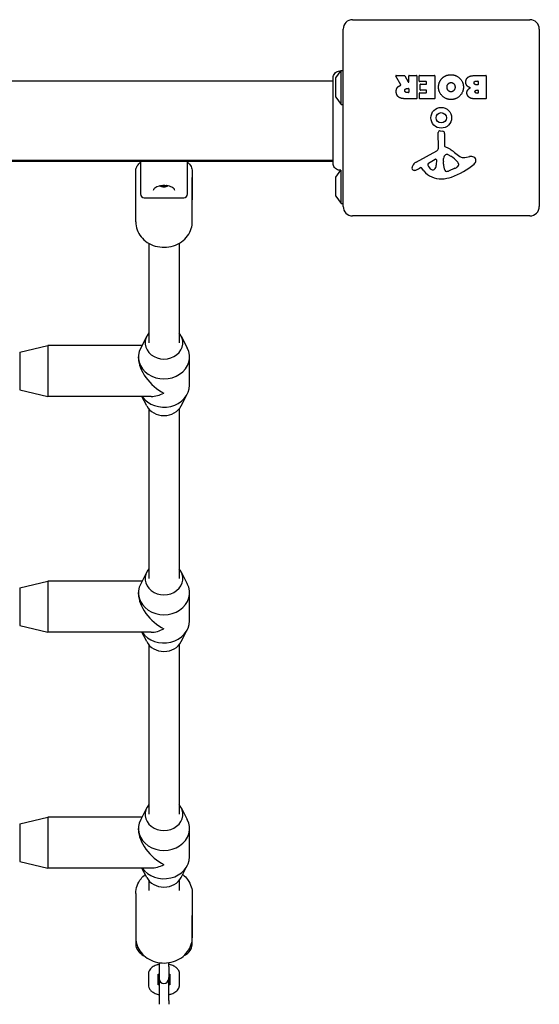
# Model space of a CAD drawing. Units: millimetres. Extents: x -4759 to 3937, y -5149 to 5257.
# Drawn here: x -228 to 47, y -3684 to -3162 of the extents above; entities that cross this region are included whole.
import ezdxf

# ---------------------------------------------------------------- set-up
doc = ezdxf.new("R2010")
doc.units = ezdxf.units.MM
doc.header["$LTSCALE"] = 65
doc.layers.add('SW_Toestellen', color=2, linetype='Continuous')

msp = doc.modelspace()

# ---------------------------------------------------------------- linework, layer by layer
at = {"layer": 'SW_Toestellen'}
for p, q in [((-51.51, -3162.42), (42.49, -3162.42)), ((-56.51, -3261.42), (-56.51, -3167.42)), ((47.49, -3167.42), (47.49, -3261.42)), ((-60.41, -3193.32), (-57.51, -3189.42)), ((-57.51, -3207.42), (-57.51, -3189.42)), ((-57.51, -3189.42), (-56.51, -3189.42)), ((-60.51, -3193.62), (-60.51, -3203.22)), ((-25.88, -3196.88), (-28.63, -3192.33)), ((-28.46, -3192.03), (-24.03, -3192.03)), ((-23.85, -3192.13), (-22.06, -3195.45)), ((-21.68, -3195.35), (-21.68, -3192.23)), ((-21.48, -3192.03), (-17.63, -3192.03)), ((-17.43, -3192.23), (-17.43, -3204.12)), ((-16.21, -3195.03), (-16.21, -3192.23)), ((-16.01, -3192.03), (-8.04, -3192.03)), ((-7.84, -3192.23), (-7.84, -3204.12)), ((13.39, -3192.03), (19.11, -3192.03)), ((19.31, -3192.23), (19.31, -3204.12)), ((-741.14, -3194.92), (-61.87, -3194.92)), ((-22.7, -3198.91), (-21.88, -3198.91)), ((-21.68, -3199.11), (-21.68, -3200.83)), ((-12.46, -3195.23), (-16.01, -3195.23)), ((-15.67, -3199.6), (-15.67, -3196.8)), ((-15.47, -3196.6), (-12.46, -3196.6)), ((-12.46, -3199.8), (-15.47, -3199.8)), ((-12.26, -3196.4), (-12.26, -3195.43)), ((13.99, -3194.94), (14.88, -3194.94)), ((14.88, -3196.89), (14.06, -3196.89)), ((14.24, -3199.74), (14.9, -3199.74)), ((15.08, -3195.14), (15.08, -3196.69)), ((15.1, -3199.94), (15.1, -3201.21)), ((-60.41, -3203.51), (-57.51, -3207.42)), ((-17.63, -3204.32), (-23.77, -3204.32)), ((-21.88, -3201.03), (-22.63, -3201.03)), ((-16.09, -3204.12), (-16.09, -3201.33)), ((-15.89, -3201.13), (-12.46, -3201.13)), ((-8.04, -3204.32), (-15.89, -3204.32)), ((-12.26, -3200.93), (-12.26, -3200)), ((19.11, -3204.32), (12.69, -3204.32)), ((14.9, -3201.41), (14.31, -3201.41)), ((-57.51, -3207.42), (-56.51, -3207.42)), ((-6.04, -3230.57), (-6.1, -3222.22)), ((-5.07, -3221.31), (-3.79, -3221.48)), ((-2.74, -3222.68), (-2.74, -3229.42)), ((-17.88, -3237.97), (-6.82, -3231.9)), ((-11.24, -3238.55), (-7.78, -3236.34)), ((-3.36, -3237.51), (-3.25, -3235.95)), ((-0.99, -3233.93), (0.59, -3234.8)), ((8.08, -3235.42), (10.57, -3235.03)), ((-741.14, -3236.92), (-61.87, -3236.92)), ((-741.14, -3237.42), (-61.87, -3237.42)), ((-164.01, -3237.42), (-164.01, -3254.79)), ((-139.01, -3254.79), (-139.01, -3237.42)), ((-15.52, -3240.9), (-16.45, -3241.41)), ((-13.78, -3242.52), (-15.03, -3241)), ((-7.05, -3236.75), (-7.14, -3239.61)), ((-3.37, -3238.96), (-3.37, -3237.73)), ((2.76, -3241.22), (-0.65, -3242.65)), ((4.59, -3238.84), (4.59, -3239.61)), ((-166.51, -3257.92), (-166.51, -3242.92)), ((-166.51, -3269.67), (-166.51, -3246.17)), ((-136.51, -3242.92), (-136.51, -3257.92)), ((-136.51, -3269.67), (-136.51, -3246.17)), ((-60.51, -3246.12), (-60.51, -3255.72)), ((-60.41, -3245.82), (-57.74, -3242.22)), ((-57.51, -3259.92), (-57.51, -3242.13)), ((-152.92, -3250.34), (-152.92, -3250.27)), ((-150.1, -3250.34), (-150.1, -3250.27)), ((-162.01, -3256.79), (-141.01, -3256.79)), ((-60.41, -3256.01), (-57.51, -3259.92)), ((-57.51, -3259.92), (-56.51, -3259.92)), ((42.49, -3266.42), (-51.51, -3266.42)), ((-159.51, -3281), (-159.51, -3333.67)), ((-143.51, -3281), (-143.51, -3333.67)), ((-160.65, -3330.17), (-163.86, -3336.44)), ((-142.36, -3330.17), (-139.16, -3336.44)), ((-228.01, -3338.67), (-213.01, -3335.17)), ((-213.01, -3335.17), (-213.01, -3362.17)), ((-163.21, -3335.17), (-213.01, -3335.17)), ((-228.01, -3338.67), (-228.01, -3358.67)), ((-165.01, -3341.92), (-165.01, -3341.17)), ((-138.01, -3356.17), (-138.01, -3341.17)), ((-228.01, -3358.67), (-213.01, -3362.17)), ((-142.36, -3367.17), (-139.16, -3360.89)), ((-158.26, -3362.17), (-213.01, -3362.17)), ((-160.65, -3367.17), (-163.21, -3362.17)), ((-159.51, -3368.86), (-159.51, -3458.67)), ((-143.51, -3368.86), (-143.51, -3458.67)), ((-160.65, -3455.17), (-163.86, -3461.44)), ((-142.36, -3455.17), (-139.16, -3461.44)), ((-228.01, -3463.67), (-213.01, -3460.17)), ((-213.01, -3460.17), (-213.01, -3487.17)), ((-163.21, -3460.17), (-213.01, -3460.17)), ((-228.01, -3463.67), (-228.01, -3483.67)), ((-165.01, -3466.92), (-165.01, -3466.17)), ((-138.01, -3481.17), (-138.01, -3466.17)), ((-228.01, -3483.67), (-213.01, -3487.17)), ((-142.36, -3492.17), (-139.16, -3485.89)), ((-158.26, -3487.17), (-213.01, -3487.17)), ((-160.65, -3492.17), (-163.21, -3487.17)), ((-159.51, -3493.86), (-159.51, -3583.67)), ((-143.51, -3493.86), (-143.51, -3583.67)), ((-160.65, -3580.17), (-163.86, -3586.44)), ((-142.36, -3580.17), (-139.16, -3586.44)), ((-228.01, -3588.67), (-213.01, -3585.17)), ((-213.01, -3585.17), (-213.01, -3612.17)), ((-163.21, -3585.17), (-213.01, -3585.17)), ((-228.01, -3588.67), (-228.01, -3608.67)), ((-165.01, -3591.92), (-165.01, -3591.17)), ((-138.01, -3606.17), (-138.01, -3591.17)), ((-228.01, -3608.67), (-213.01, -3612.17)), ((-158.26, -3612.17), (-213.01, -3612.17)), ((-160.65, -3617.17), (-163.21, -3612.17)), ((-142.36, -3617.17), (-139.16, -3610.89)), ((-159.51, -3618.86), (-159.51, -3624.17)), ((-143.51, -3618.86), (-143.51, -3624.17)), ((-166.51, -3625.67), (-166.51, -3649.17)), ((-136.51, -3625.67), (-136.51, -3649.17)), ((-166.51, -3637.42), (-166.51, -3652.42)), ((-136.51, -3652.42), (-136.51, -3637.42)), ((-154.01, -3662.37), (-154.01, -3664.4)), ((-154.01, -3664.4), (-154.01, -3670.15)), ((-149.01, -3664.4), (-149.01, -3662.37)), ((-149.01, -3664.4), (-149.01, -3670.15)), ((-159.76, -3668.39), (-159.76, -3674.14)), ((-154.76, -3668.77), (-154.76, -3674.14)), ((-148.26, -3674.14), (-148.26, -3668.77)), ((-143.26, -3674.14), (-143.26, -3668.39)), ((-154.01, -3670.15), (-154.01, -3670.92)), ((-154.01, -3671.62), (-154.01, -3682.35)), ((-149.01, -3670.92), (-149.01, -3670.15)), ((-149.01, -3682.35), (-149.01, -3671.62)), ((-154.01, -3682.35), (-154.01, -3684.44)), ((-149.01, -3682.35), (-149.01, -3684.44))]:
    msp.add_line(p, q, dxfattribs=at)
for radius in [5.5, 2.75]:
    msp.add_circle((-4.51, -3214.42), radius, dxfattribs=at)
for centre, radius, start, end in [((-51.51, -3167.42), 5, 90, 180), ((42.49, -3167.42), 5, 0, 90), ((-60.01, -3193.62), 0.5, 143.3658, 180), ((-28.46, -3192.23), 0.2, 90, 211.1549), ((-24.03, -3192.23), 0.2, 28.4065, 90), ((-21.48, -3192.23), 0.2, 90, 180), ((-17.63, -3192.23), 0.2, 0, 90), ((-16.01, -3192.23), 0.2, 90, 180), ((-8.04, -3192.23), 0.2, 0, 90), ((19.11, -3192.23), 0.2, 0, 90), ((-21.88, -3195.35), 0.2, 208.4065, 0), ((-21.88, -3199.11), 0.2, 0, 90), ((-16.01, -3195.03), 0.2, 180, 270), ((-15.47, -3196.8), 0.2, 90, 180), ((-15.47, -3199.6), 0.2, 180, 270), ((-12.46, -3195.43), 0.2, 0, 90), ((-12.46, -3196.4), 0.2, 270, 0), ((-12.46, -3200), 0.2, 0, 90), ((14.88, -3195.14), 0.2, 0, 90), ((14.88, -3196.69), 0.2, 270, 0), ((14.9, -3199.94), 0.2, 0, 90), ((-60.01, -3203.22), 0.5, 180, 216.6342), ((-21.88, -3200.83), 0.2, 270, 0), ((-17.63, -3204.12), 0.2, 270, 0), ((-15.89, -3201.33), 0.2, 90, 180), ((-15.89, -3204.12), 0.2, 180, 270), ((-12.46, -3200.93), 0.2, 270, 0), ((-8.04, -3204.12), 0.2, 270, 0), ((14.9, -3201.21), 0.2, 270, 0), ((19.11, -3204.12), 0.2, 270, 0), ((-5.19, -3222.21), 0.903, 82.5394, 180.391), ((-3.94, -3222.68), 1.2, 0, 82.5394), ((-7.54, -3230.58), 1.51, 298.7438, 0.391), ((-2.29, -3229.42), 0.452, 180, 248.834), ((-8.46, -3245.36), 16.64, 48.8223, 68.834), ((-7.52, -3236.74), 0.47, 358.2808, 122.4938), ((-0.22, -3236.17), 3.04, 151.6277, 175.9397), ((-1.41, -3235.53), 1.69, 88.1545, 151.6277), ((-1.38, -3234.64), 0.805, 61.2927, 88.1545), ((-5.13, -3245.25), 11.91, 37.8686, 61.2927), ((15.09, -3218.43), 19.13, 228.8223, 239.4322), ((7.44, -3231.39), 4.09, 239.4322, 278.9192), ((11.22, -3239.21), 4.23, 68.9789, 98.9192), ((12.11, -3236.91), 1.76, 356.8903, 68.9789), ((-18.78, -3241.02), 1.27, 162.1674, 252.7179), ((-13.48, -3242.73), 6.85, 157.3888, 162.1674), ((-15.8, -3241.76), 4.33, 118.7438, 157.3888), ((-22.05, -3231.21), 11.64, 290.2655, 298.7438), ((-15.33, -3241.25), 0.391, 39.3689, 118.7438), ((-10.78, -3239.27), 0.856, 122.4938, 202.4006), ((-6.92, -3237.68), 5.03, 202.4006, 236.4075), ((-10.08, -3239.52), 2.94, 308.9493, 358.2808), ((-0.36, -3237.73), 3.01, 175.9397, 180), ((5.87, -3238.69), 9.24, 181.6935, 202.3905), ((-10.58, -3211.96), 35.79, 288.8323, 311.023), ((0.64, -3236.15), 5.5, 292.6753, 307.5187), ((2.93, -3239.13), 1.75, 307.5187, 339.0675), ((3.11, -3238.84), 1.47, 0, 37.8686), ((4.19, -3239.61), 0.391, 339.0675, 0), ((11.07, -3236.85), 2.8, 311.023, 356.8903), ((-60.01, -3246.12), 0.5, 143.3658, 180), ((-18.8, -3241.08), 1.21, 252.7179, 276.8811), ((-18.99, -3239.49), 2.81, 276.8811, 290.2655), ((-4.71, -3235.08), 11.73, 219.3689, 272.1302), ((-9.02, -3240.83), 1.25, 236.4075, 308.9493), ((-4.95, -3228.47), 18.35, 272.1302, 288.8323), ((-1.71, -3241.81), 1.04, 202.3905, 268.8881), ((-1.68, -3240.18), 2.67, 268.8881, 292.6753), ((-162.01, -3254.79), 2, 180, 270), ((-141.01, -3254.79), 2, 270, 0), ((-60.01, -3255.72), 0.5, 180, 216.6342), ((-51.51, -3261.42), 5, 180, 270), ((42.49, -3261.42), 5, 270, 0), ((-151.51, -3670.92), 2.5, 180, 0), ((-151.51, -3671.62), 2.5, 171.9522, 180), ((-151.51, -3671.62), 2.5, 0, 8.0478)]:
    msp.add_arc(centre, radius, start, end, dxfattribs=at)
for centre, major_axis, ratio, start_param, end_param in [((-151.51, -3249.81), (-2.41, 0), 0.5, 0.493532, 2.648061), ((-151.51, -3249.81), (-2.31, 0), 0.5, 0.498544, 1.047198), ((-151.51, -3249.81), (-2.31, 0), 0.5, 1.047198, 2.094395), ((-151.51, -3249.73), (-1, 0), 0.5, 1.14724, 1.994353), ((-151.51, -3249.81), (-2.31, 0), 0.5, 2.094395, 2.643049), ((-151.51, -3333.67), (-10, 0), 0.866025, 5.639684, 10.068279), ((-151.51, -3341.17), (-13.5, 0), 0.866025, 5.867141, 9.840822), ((-151.51, -3348.67), (11.69, -11.69), 0.57735, 3.665191, 5.235988), ((-151.51, -3356.17), (13.5, 0), 0.866025, 3.680502, 6.283185), ((-151.51, -3348.67), (-11.69, -11.69), 0.57735, 0.523599, 1.047198), ((-151.51, -3363.67), (10, 0), 0.866025, 3.557637, 5.867141), ((-151.51, -3458.67), (-10, 0), 0.866025, 5.639684, 10.068279), ((-151.51, -3466.17), (-13.5, 0), 0.866025, 5.867141, 9.840822), ((-151.51, -3473.67), (11.69, -11.69), 0.57735, 3.665191, 5.235988), ((-151.51, -3481.17), (13.5, 0), 0.866025, 3.680502, 6.283185), ((-151.51, -3473.67), (-11.69, -11.69), 0.57735, 0.523599, 1.047198), ((-151.51, -3488.67), (10, 0), 0.866025, 3.557637, 5.867141), ((-151.51, -3583.67), (-10, 0), 0.866025, 5.639684, 10.068279), ((-151.51, -3591.17), (-13.5, 0), 0.866025, 5.867141, 9.840822), ((-151.51, -3598.67), (11.69, -11.69), 0.57735, 3.665191, 5.235988), ((-151.51, -3606.17), (13.5, 0), 0.866025, 3.680502, 6.283185), ((-151.51, -3598.67), (-11.69, -11.69), 0.57735, 0.523599, 1.047198), ((-151.51, -3613.67), (10, 0), 0.866025, 3.557637, 5.867141)]:
    msp.add_ellipse(centre, major_axis=major_axis, ratio=ratio, start_param=start_param, end_param=end_param, dxfattribs=at)
for points, knots in [([(-61.87, -3193.3), (-61.87, -3193.3), (-61.87, -3193.3), (-61.87, -3193.3), (-61.87, -3193.3), (-61.87, -3193.29), (-61.87, -3193.29), (-61.87, -3193.24), (-61.87, -3193.19), (-61.85, -3192.73), (-61.77, -3192.33), (-61.47, -3191.57), (-61.26, -3191.21), (-60.74, -3190.58), (-60.42, -3190.31), (-59.72, -3189.89), (-59.34, -3189.73), (-58.54, -3189.55), (-58.13, -3189.53), (-57.7, -3189.58), (-57.66, -3189.58), (-57.63, -3189.58)], [0, 0, 0, 0, 0.0000488, 0.0000488, 0.0004395, 0.0004395, 0.0012207, 0.0012207, 0.0162269, 0.0162269, 0.1380605, 0.1380605, 0.2602383, 0.2602383, 0.3825265, 0.3825265, 0.5045292, 0.5045292, 0.6257547, 0.6257547, 0.6353732, 0.6353732, 0.6353732, 0.6353732]), ([(-61.87, -3238.5), (-61.87, -3238.44), (-61.87, -3238.44), (-61.87, -3238.01), (-61.87, -3237.31), (-61.87, -3235.15), (-61.87, -3233.69), (-61.87, -3230.23), (-61.87, -3228.18), (-61.87, -3223.79), (-61.87, -3221.38), (-61.87, -3216.53), (-61.87, -3214.01), (-61.87, -3209.21), (-61.87, -3206.85), (-61.87, -3202.6), (-61.87, -3200.65), (-61.87, -3197.38), (-61.87, -3196.03), (-61.87, -3194.37), (-61.87, -3193.87), (-61.87, -3193.49), (-61.87, -3193.42), (-61.87, -3193.33), (-61.87, -3193.33), (-61.87, -3193.3)], [0, 0, 0, 0, 0.292293, 0.292293, 1.025913, 1.025913, 1.762121, 1.762121, 2.49849, 2.49849, 3.233905, 3.233905, 3.968629, 3.968629, 4.702961, 4.702961, 5.437015, 5.437015, 6.177865, 6.177865, 6.719037, 6.719037, 6.897185, 6.897185, 7.076459, 7.076459, 7.076459, 7.076459]), ([(-25.99, -3197.17), (-25.96, -3197.16), (-25.94, -3197.15), (-25.9, -3197.12), (-25.89, -3197.09), (-25.86, -3197.05), (-25.86, -3197.02), (-25.85, -3196.98), (-25.86, -3196.96), (-25.87, -3196.92), (-25.87, -3196.9), (-25.88, -3196.88)], [0, 0, 0, 0, 0.00781289, 0.00781289, 0.01562578, 0.01562578, 0.02343867, 0.02343867, 0.02938866, 0.02938866, 0.03533865, 0.03533865, 0.03533865, 0.03533865]), ([(-166.51, -3242.92), (-166.51, -3242.08), (-166.32, -3241.26), (-165.6, -3239.66), (-165.03, -3238.91), (-164.25, -3238.15), (-164.13, -3238.04), (-164.01, -3237.93)], [0, 0, 0, 0, 0.2220444, 0.2220444, 0.4752138, 0.4752138, 0.5190625, 0.5190625, 0.5190625, 0.5190625]), ([(-139.01, -3237.93), (-138.24, -3238.61), (-137.58, -3239.39), (-136.74, -3241.11), (-136.51, -3242.01), (-136.51, -3242.92)], [2.6225301, 2.6225301, 2.6225301, 2.6225301, 2.8989795, 2.8989795, 3.1415927, 3.1415927, 3.1415927, 3.1415927]), ([(-57.74, -3242.22), (-58.12, -3242.25), (-58.52, -3242.23), (-59.31, -3242.05), (-59.71, -3241.89), (-60.43, -3241.45), (-60.76, -3241.16), (-61.29, -3240.52), (-61.51, -3240.15), (-61.79, -3239.38), (-61.87, -3238.98), (-61.87, -3238.56), (-61.87, -3238.55), (-61.87, -3238.53), (-61.87, -3238.52), (-61.87, -3238.51), (-61.87, -3238.51), (-61.87, -3238.51), (-61.87, -3238.51), (-61.87, -3238.51), (-61.87, -3238.5), (-61.87, -3238.5), (-61.87, -3238.5), (-61.87, -3238.5)], [0.1267915, 0.1267915, 0.1267915, 0.1267915, 0.2429454, 0.2429454, 0.3694098, 0.3694098, 0.496317, 0.496317, 0.6206132, 0.6206132, 0.7411029, 0.7411029, 0.7447387, 0.7447387, 0.7474655, 0.7474655, 0.7479768, 0.7479768, 0.7481621, 0.7481621, 0.7482548, 0.7482548, 0.748278, 0.748278, 0.748278, 0.748278]), ([(-157.01, -3252.8), (-157.01, -3252.51), (-156.9, -3252.21), (-156.47, -3251.66), (-156.18, -3251.41), (-155.46, -3250.97), (-155.03, -3250.78), (-154.05, -3250.46), (-153.51, -3250.35), (-152.38, -3250.2), (-151.79, -3250.16), (-150.61, -3250.2), (-150.03, -3250.26), (-148.93, -3250.47), (-148.42, -3250.62), (-147.53, -3250.98), (-147.14, -3251.2), (-146.54, -3251.67), (-146.32, -3251.92), (-146.06, -3252.38), (-146.01, -3252.59), (-146.01, -3252.8)], [4.712389, 4.712389, 4.712389, 4.712389, 5.084062, 5.084062, 5.401991, 5.401991, 5.711568, 5.711568, 6.023812, 6.023812, 6.338054, 6.338054, 6.652772, 6.652772, 6.966488, 6.966488, 7.277689, 7.277689, 7.587429, 7.587429, 7.853982, 7.853982, 7.853982, 7.853982]), ([(-149.01, -3250.47), (-149.45, -3250.68), (-149.84, -3250.8), (-150.75, -3251.02), (-151.22, -3251.05), (-152.21, -3251.02), (-152.71, -3250.95), (-153.53, -3250.67), (-153.76, -3250.59), (-154, -3250.47)], [0.805974, 0.805974, 0.805974, 0.805974, 1.129011, 1.129011, 1.643154, 1.643154, 2.157297, 2.157297, 2.335619, 2.335619, 2.335619, 2.335619]), ([(-152.66, -3250.81), (-152.74, -3250.79), (-152.82, -3250.75), (-152.92, -3250.66), (-152.95, -3250.61), (-152.97, -3250.52), (-152.96, -3250.47), (-152.94, -3250.43)], [0.11283055, 0.11283055, 0.11283055, 0.11283055, 0.1409699, 0.1409699, 0.16910924, 0.16910924, 0.18978007, 0.18978007, 0.18978007, 0.18978007]), ([(-152.94, -3250.43), (-152.93, -3250.42), (-152.93, -3250.4), (-152.92, -3250.35), (-152.92, -3250.31), (-152.93, -3250.27), (-152.93, -3250.27), (-152.93, -3250.27)], [0.02959454, 0.02959454, 0.02959454, 0.02959454, 0.03779915, 0.03779915, 0.05649197, 0.05649197, 0.05742627, 0.05742627, 0.05742627, 0.05742627]), ([(-151.94, -3250.72), (-151.99, -3250.76), (-152.04, -3250.78), (-152.19, -3250.83), (-152.29, -3250.85), (-152.48, -3250.85), (-152.58, -3250.84), (-152.66, -3250.81)], [0.03588102, 0.03588102, 0.03588102, 0.03588102, 0.05655185, 0.05655185, 0.0846912, 0.0846912, 0.11283055, 0.11283055, 0.11283055, 0.11283055]), ([(-151.08, -3250.72), (-151.1, -3250.71), (-151.12, -3250.7), (-151.19, -3250.66), (-151.25, -3250.64), (-151.38, -3250.61), (-151.45, -3250.61), (-151.57, -3250.61), (-151.64, -3250.61), (-151.76, -3250.64), (-151.82, -3250.66), (-151.89, -3250.7), (-151.92, -3250.71), (-151.94, -3250.72)], [0.02959454, 0.02959454, 0.02959454, 0.02959454, 0.03779915, 0.03779915, 0.05649197, 0.05649197, 0.07518479, 0.07518479, 0.0938776, 0.0938776, 0.11257042, 0.11257042, 0.12077503, 0.12077503, 0.12077503, 0.12077503]), ([(-150.35, -3250.81), (-150.43, -3250.84), (-150.53, -3250.85), (-150.73, -3250.85), (-150.82, -3250.83), (-150.97, -3250.78), (-151.03, -3250.76), (-151.08, -3250.72)], [0.11283055, 0.11283055, 0.11283055, 0.11283055, 0.1409699, 0.1409699, 0.16910924, 0.16910924, 0.18978007, 0.18978007, 0.18978007, 0.18978007]), ([(-150.07, -3250.43), (-150.06, -3250.47), (-150.05, -3250.52), (-150.06, -3250.61), (-150.09, -3250.66), (-150.2, -3250.75), (-150.27, -3250.79), (-150.35, -3250.81)], [0.03588102, 0.03588102, 0.03588102, 0.03588102, 0.05655185, 0.05655185, 0.0846912, 0.0846912, 0.11283055, 0.11283055, 0.11283055, 0.11283055]), ([(-150.08, -3250.27), (-150.08, -3250.27), (-150.08, -3250.27), (-150.1, -3250.31), (-150.1, -3250.35), (-150.09, -3250.4), (-150.08, -3250.42), (-150.07, -3250.43)], [0.09294331, 0.09294331, 0.09294331, 0.09294331, 0.0938776, 0.0938776, 0.11257042, 0.11257042, 0.12077503, 0.12077503, 0.12077503, 0.12077503]), ([(-166.51, -3269.67), (-166.51, -3271.06), (-166.26, -3272.46), (-165.31, -3275.11), (-164.59, -3276.37), (-162.76, -3278.65), (-161.63, -3279.66), (-159.06, -3281.33), (-157.61, -3281.99), (-154.55, -3282.86), (-152.93, -3283.08), (-149.69, -3283.04), (-148.07, -3282.78), (-144.99, -3281.82), (-143.54, -3281.12), (-140.98, -3279.32), (-139.86, -3278.24), (-138.09, -3275.82), (-137.42, -3274.49), (-136.68, -3271.98), (-136.51, -3270.82), (-136.51, -3269.67)], [3.141593, 3.141593, 3.141593, 3.141593, 3.443586, 3.443586, 3.750137, 3.750137, 4.067028, 4.067028, 4.393683, 4.393683, 4.725928, 4.725928, 5.059742, 5.059742, 5.391675, 5.391675, 5.717475, 5.717475, 6.032838, 6.032838, 6.283185, 6.283185, 6.283185, 6.283185]), ([(-166.51, -3625.67), (-166.51, -3624.27), (-166.26, -3622.88), (-165.31, -3620.22), (-164.59, -3618.96), (-163.03, -3617.03), (-162.28, -3616.28), (-161.44, -3615.62)], [1.5707963, 1.5707963, 1.5707963, 1.5707963, 1.8727897, 1.8727897, 2.1793411, 2.1793411, 2.4032493, 2.4032493, 2.4032493, 2.4032493]), ([(-141.57, -3615.62), (-140.58, -3616.41), (-139.7, -3617.32), (-138.09, -3619.51), (-137.42, -3620.84), (-136.68, -3623.35), (-136.51, -3624.51), (-136.51, -3625.67)], [3.879936, 3.879936, 3.879936, 3.879936, 4.1466791, 4.1466791, 4.4620415, 4.4620415, 4.712389, 4.712389, 4.712389, 4.712389]), ([(-166.51, -3649.17), (-166.51, -3650.56), (-166.26, -3651.96), (-165.31, -3654.61), (-164.59, -3655.87), (-162.76, -3658.15), (-161.63, -3659.16), (-159.06, -3660.83), (-157.61, -3661.49), (-154.55, -3662.36), (-152.93, -3662.58), (-149.69, -3662.54), (-148.07, -3662.28), (-144.99, -3661.32), (-143.54, -3660.62), (-140.98, -3658.82), (-139.86, -3657.74), (-138.09, -3655.32), (-137.42, -3653.99), (-136.68, -3651.48), (-136.51, -3650.32), (-136.51, -3649.17)], [4.712389, 4.712389, 4.712389, 4.712389, 5.014382, 5.014382, 5.320934, 5.320934, 5.637824, 5.637824, 5.96448, 5.96448, 6.296724, 6.296724, 6.630538, 6.630538, 6.962472, 6.962472, 7.288272, 7.288272, 7.603634, 7.603634, 7.853982, 7.853982, 7.853982, 7.853982]), ([(-166.51, -3652.42), (-166.51, -3653.25), (-166.32, -3654.08), (-165.6, -3655.67), (-165.03, -3656.42), (-163.65, -3657.77), (-162.8, -3658.36), (-161.86, -3658.87)], [0, 0, 0, 0, 0.2220444, 0.2220444, 0.4752138, 0.4752138, 0.7479047, 0.7479047, 0.7479047, 0.7479047]), ([(-141.16, -3658.87), (-140.62, -3658.58), (-140.1, -3658.25), (-138.58, -3657.12), (-137.7, -3656.17), (-136.74, -3654.23), (-136.51, -3653.33), (-136.51, -3652.42)], [2.3936879, 2.3936879, 2.3936879, 2.3936879, 2.5510787, 2.5510787, 2.8989795, 2.8989795, 3.1415927, 3.1415927, 3.1415927, 3.1415927]), ([(-154.01, -3663.25), (-154.55, -3663.35), (-155.08, -3663.49), (-156.4, -3663.94), (-157.16, -3664.31), (-158.44, -3665.29), (-159, -3665.88), (-159.6, -3667.15), (-159.74, -3667.72), (-159.76, -3668.33), (-159.76, -3668.36), (-159.76, -3668.39)], [8.215769, 8.215769, 8.215769, 8.215769, 8.458205, 8.458205, 8.844287, 8.844287, 9.192591, 9.192591, 9.413711, 9.413711, 9.424778, 9.424778, 9.424778, 9.424778]), ([(-143.26, -3668.39), (-143.26, -3667.89), (-143.36, -3667.4), (-143.72, -3666.46), (-143.99, -3666.03), (-144.72, -3665.17), (-145.2, -3664.78), (-146.41, -3664.03), (-147.17, -3663.72), (-148.31, -3663.39), (-148.66, -3663.31), (-149.01, -3663.25)], [6.283185, 6.283185, 6.283185, 6.283185, 6.47249, 6.47249, 6.683016, 6.683016, 6.962345, 6.962345, 7.335388, 7.335388, 7.492194, 7.492194, 7.492194, 7.492194]), ([(-154.01, -3668.41), (-154.15, -3668.46), (-154.28, -3668.51), (-154.56, -3668.65), (-154.7, -3668.73), (-154.86, -3668.84), (-154.89, -3668.88), (-154.9, -3668.89), (-154.9, -3668.89), (-154.9, -3668.89)], [8.4738191, 8.4738191, 8.4738191, 8.4738191, 8.6114301, 8.6114301, 8.8272365, 8.8272365, 9.0196861, 9.0196861, 9.0288661, 9.0288661, 9.0288661, 9.0288661]), ([(-148.12, -3668.89), (-148.12, -3668.89), (-148.12, -3668.88), (-148.15, -3668.85), (-148.21, -3668.8), (-148.4, -3668.68), (-148.54, -3668.6), (-148.8, -3668.49), (-148.9, -3668.44), (-149.01, -3668.41)], [6.6790971, 6.6790971, 6.6790971, 6.6790971, 6.7439878, 6.7439878, 6.9316518, 6.9316518, 7.1287274, 7.1287274, 7.2341442, 7.2341442, 7.2341442, 7.2341442]), ([(-159.76, -3674.14), (-159.76, -3674.64), (-159.66, -3675.13), (-159.3, -3676.07), (-159.03, -3676.5), (-158.3, -3677.37), (-157.82, -3677.75), (-156.61, -3678.5), (-155.85, -3678.81), (-154.71, -3679.14), (-154.36, -3679.22), (-154.01, -3679.29)], [3.141593, 3.141593, 3.141593, 3.141593, 3.330897, 3.330897, 3.541424, 3.541424, 3.820753, 3.820753, 4.193795, 4.193795, 4.350602, 4.350602, 4.350602, 4.350602]), ([(-154.76, -3673.76), (-154.74, -3673.77), (-154.73, -3673.78), (-154.62, -3673.86), (-154.48, -3673.93), (-154.22, -3674.05), (-154.12, -3674.09), (-154.01, -3674.13)], [3.7582265, 3.7582265, 3.7582265, 3.7582265, 3.7900591, 3.7900591, 3.9871347, 3.9871347, 4.0925515, 4.0925515, 4.0925515, 4.0925515]), ([(-149.01, -3674.13), (-148.87, -3674.08), (-148.74, -3674.02), (-148.47, -3673.89), (-148.34, -3673.82), (-148.26, -3673.76)], [5.3322264, 5.3322264, 5.3322264, 5.3322264, 5.4698375, 5.4698375, 5.6665515, 5.6665515, 5.6665515, 5.6665515]), ([(-149.01, -3679.29), (-148.46, -3679.18), (-147.93, -3679.05), (-146.62, -3678.59), (-145.86, -3678.22), (-144.58, -3677.24), (-144.02, -3676.65), (-143.42, -3675.38), (-143.27, -3674.81), (-143.26, -3674.2), (-143.26, -3674.17), (-143.26, -3674.14)], [5.074176, 5.074176, 5.074176, 5.074176, 5.316612, 5.316612, 5.702695, 5.702695, 6.050998, 6.050998, 6.272119, 6.272119, 6.283185, 6.283185, 6.283185, 6.283185])]:
    msp.add_open_spline(points, degree=3, knots=knots, dxfattribs=at)
for points, degree in [([(-61.87, -3193.3), (-61.87, -3193.3), (-61.87, -3193.3), (-61.87, -3193.3)], 3), ([(-5.93, -3198.19), (-5.93, -3195.27), (-3.94, -3193.38)], 2), ([(-3.94, -3193.38), (-2.01, -3191.53), (0.77, -3191.58)], 2), ([(0.77, -3191.58), (3.48, -3191.62), (7.28, -3195.54), (7.26, -3198.24)], 2), ([(8.51, -3195.55), (8.49, -3192.03), (13.39, -3192.03)], 2), ([(-28.37, -3200.59), (-28.4, -3199.24), (-27.71, -3198.35)], 2), ([(-27.71, -3198.35), (-27.23, -3197.7), (-26.42, -3197.36)], 2), ([(-26.42, -3197.36), (-26.15, -3197.23), (-25.99, -3197.17)], 2), ([(-23.83, -3200.04), (-23.86, -3199.52), (-23.19, -3198.91), (-22.7, -3198.91)], 2), ([(0.7, -3204.75), (-2.01, -3204.76), (-5.93, -3200.89), (-5.93, -3198.19)], 2), ([(-1.43, -3198.26), (-1.46, -3197.28), (-0.92, -3196.55)], 2), ([(-0.85, -3199.94), (-1.4, -3199.24), (-1.43, -3198.26)], 2), ([(-0.92, -3196.55), (-0.33, -3195.77), (0.63, -3195.75)], 2), ([(0.68, -3200.66), (-0.23, -3200.69), (-0.85, -3199.94)], 2), ([(0.63, -3195.75), (1.6, -3195.72), (2.2, -3196.45)], 2), ([(2.81, -3198.11), (2.85, -3199.11), (1.64, -3200.62), (0.68, -3200.66)], 2), ([(7.26, -3198.24), (7.23, -3200.92), (3.39, -3204.73), (0.7, -3204.75)], 2), ([(2.2, -3196.45), (2.78, -3197.12), (2.81, -3198.11)], 2), ([(11.05, -3198.51), (8.52, -3197.83), (8.51, -3195.55)], 2), ([(9.1, -3201.25), (9.07, -3200.33), (9.66, -3199.57)], 2), ([(9.66, -3199.57), (10.19, -3198.86), (11.05, -3198.51)], 2), ([(12.91, -3195.95), (12.89, -3195.53), (13.54, -3194.94), (13.99, -3194.94)], 2), ([(14.06, -3196.89), (12.95, -3196.89), (12.91, -3195.95)], 2), ([(13.39, -3200.59), (13.38, -3200.24), (13.9, -3199.74), (14.24, -3199.74)], 2), ([(-26.91, -3203.54), (-28.33, -3202.6), (-28.37, -3200.59)], 2), ([(-23.77, -3204.32), (-25.74, -3204.32), (-26.91, -3203.54)], 2), ([(-22.63, -3201.03), (-23.77, -3201.03), (-23.83, -3200.04)], 2), ([(10.24, -3203.53), (9.15, -3202.66), (9.1, -3201.25)], 2), ([(12.69, -3204.32), (11.24, -3204.32), (10.24, -3203.53)], 2), ([(14.31, -3201.41), (13.92, -3201.41), (13.41, -3200.95), (13.39, -3200.59)], 2), ([(-61.87, -3238.5), (-61.87, -3238.5), (-61.87, -3238.5), (-61.87, -3238.5)], 3)]:
    msp.add_open_spline(points, degree=degree, dxfattribs=at)

doc.saveas('drawing.dxf')
